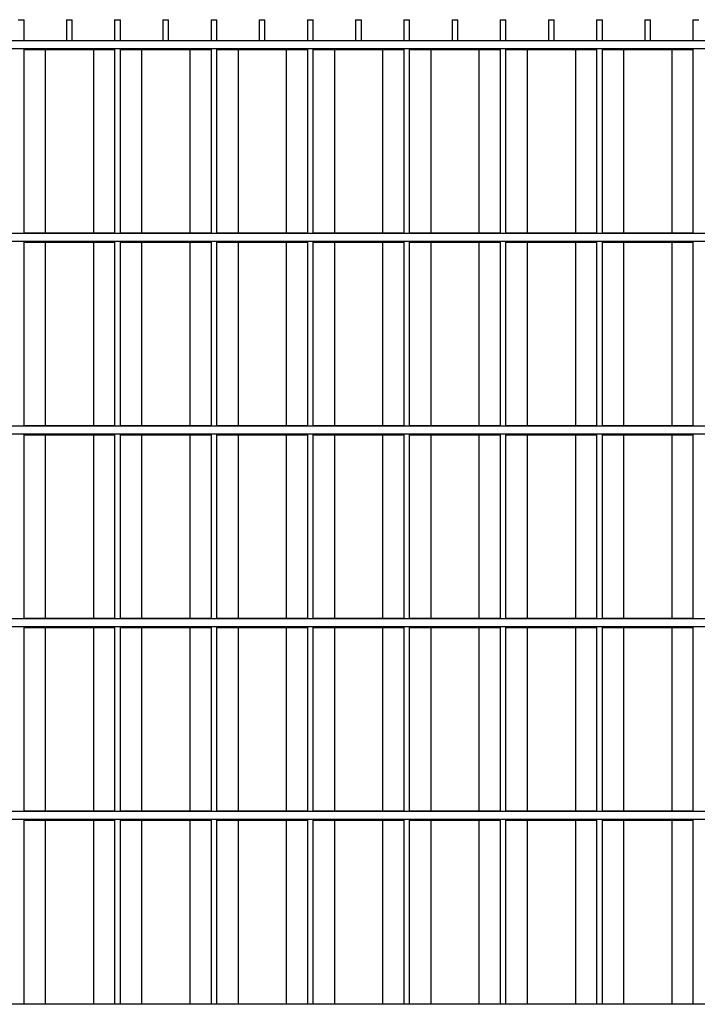
# Model space of a CAD drawing. Units: inches. Extents: x 0.2 to 16.8, y 0.2 to 10.8.
# Drawn here: x 14.4 to 15.6, y 6.6 to 8.3 of the extents above; entities that cross this region are included whole.
import ezdxf

# ---------------------------------------------------------------- set-up
doc = ezdxf.new("R2010")
doc.units = ezdxf.units.IN
doc.header["$MEASUREMENT"] = 0
doc.linetypes.add('SLD-Solid', pattern=[0])

msp = doc.modelspace()

# ---------------------------------------------------------------- linework, layer by layer
at = {"color": 7, "linetype": 'SLD-Solid', "lineweight": 25}
for p, q in [((14.4165, 8.2959), (14.4214, 8.2959)), ((14.4214, 8.2959), (14.4263, 8.2959)), ((14.4263, 8.2598), (14.4263, 8.2959)), ((14.4985, 8.2959), (14.4985, 8.2598)), ((14.4985, 8.2959), (14.5034, 8.2959)), ((14.5034, 8.2959), (14.5084, 8.2959)), ((14.5084, 8.2598), (14.5084, 8.2959)), ((14.5805, 8.2959), (14.5805, 8.2598)), ((14.5805, 8.2959), (14.5855, 8.2959)), ((14.5855, 8.2959), (14.5904, 8.2959)), ((14.5904, 8.2598), (14.5904, 8.2959)), ((14.6626, 8.2959), (14.6626, 8.2598)), ((14.6626, 8.2959), (14.6675, 8.2959)), ((14.6675, 8.2959), (14.6724, 8.2959)), ((14.6724, 8.2598), (14.6724, 8.2959)), ((14.7446, 8.2959), (14.7446, 8.2598)), ((14.7446, 8.2959), (14.7495, 8.2959)), ((14.7495, 8.2959), (14.7544, 8.2959)), ((14.7544, 8.2598), (14.7544, 8.2959)), ((14.8266, 8.2959), (14.8266, 8.2598)), ((14.8266, 8.2959), (14.8315, 8.2959)), ((14.8315, 8.2959), (14.8364, 8.2959)), ((14.8364, 8.2598), (14.8364, 8.2959)), ((14.9086, 8.2959), (14.9086, 8.2598)), ((14.9086, 8.2959), (14.9135, 8.2959)), ((14.9135, 8.2959), (14.9185, 8.2959)), ((14.9185, 8.2598), (14.9185, 8.2959)), ((14.9906, 8.2959), (14.9906, 8.2598)), ((14.9906, 8.2959), (14.9956, 8.2959)), ((14.9956, 8.2959), (15.0005, 8.2959)), ((15.0005, 8.2598), (15.0005, 8.2959)), ((15.0727, 8.2959), (15.0727, 8.2598)), ((15.0727, 8.2959), (15.0776, 8.2959)), ((15.0776, 8.2959), (15.0825, 8.2959)), ((15.0825, 8.2598), (15.0825, 8.2959)), ((15.1547, 8.2959), (15.1547, 8.2598)), ((15.1547, 8.2959), (15.1596, 8.2959)), ((15.1596, 8.2959), (15.1645, 8.2959)), ((15.1645, 8.2598), (15.1645, 8.2959)), ((15.2367, 8.2959), (15.2367, 8.2598)), ((15.2367, 8.2959), (15.2416, 8.2959)), ((15.2416, 8.2959), (15.2465, 8.2959)), ((15.2465, 8.2598), (15.2465, 8.2959)), ((15.3187, 8.2959), (15.3187, 8.2598)), ((15.3187, 8.2959), (15.3236, 8.2959)), ((15.3236, 8.2959), (15.3286, 8.2959)), ((15.3286, 8.2598), (15.3286, 8.2959)), ((15.4007, 8.2959), (15.4007, 8.2598)), ((15.4007, 8.2959), (15.4057, 8.2959)), ((15.4057, 8.2959), (15.4106, 8.2959)), ((15.4106, 8.2598), (15.4106, 8.2959)), ((15.4828, 8.2959), (15.4828, 8.2598)), ((15.4828, 8.2959), (15.4877, 8.2959)), ((15.4877, 8.2959), (15.4926, 8.2959)), ((15.4926, 8.2598), (15.4926, 8.2959)), ((15.5648, 8.2959), (15.5648, 8.2598)), ((15.5648, 8.2959), (15.5697, 8.2959)), ((15.5697, 8.2959), (15.5746, 8.2959)), ((15.9044, 8.2598), (11.7902, 8.2598)), ((11.7902, 8.2467), (15.9044, 8.2467)), ((14.4263, 7.9318), (14.4263, 8.2467)), ((14.4263, 8.2453), (14.4624, 8.2453)), ((14.4624, 8.2453), (14.4624, 7.9328)), ((14.4624, 8.2453), (14.5444, 8.2453)), ((14.4985, 8.2467), (14.4985, 8.2453)), ((14.5084, 8.2453), (14.5084, 8.2467)), ((14.5444, 8.2453), (14.5444, 7.9328)), ((14.5444, 8.2453), (14.5805, 8.2453)), ((14.5805, 8.2467), (14.5805, 7.9318)), ((14.5904, 7.9318), (14.5904, 8.2467)), ((14.5904, 8.2453), (14.6265, 8.2453)), ((14.6265, 8.2453), (14.6265, 7.9328)), ((14.6265, 8.2453), (14.7085, 8.2453)), ((14.6626, 8.2467), (14.6626, 8.2453)), ((14.6724, 8.2453), (14.6724, 8.2467)), ((14.7085, 8.2453), (14.7085, 7.9328)), ((14.7085, 8.2453), (14.7446, 8.2453)), ((14.7446, 8.2467), (14.7446, 7.9318)), ((14.7544, 7.9318), (14.7544, 8.2467)), ((14.7544, 8.2453), (14.7905, 8.2453)), ((14.7905, 8.2453), (14.7905, 7.9328)), ((14.7905, 8.2453), (14.8725, 8.2453)), ((14.8266, 8.2467), (14.8266, 8.2453)), ((14.8364, 8.2453), (14.8364, 8.2467)), ((14.8725, 8.2453), (14.8725, 7.9328)), ((14.8725, 8.2453), (14.9086, 8.2453)), ((14.9086, 8.2467), (14.9086, 7.9318)), ((14.9185, 7.9318), (14.9185, 8.2467)), ((14.9185, 8.2453), (14.9546, 8.2453)), ((14.9546, 8.2453), (14.9546, 7.9328)), ((14.9546, 8.2453), (15.0366, 8.2453)), ((14.9906, 8.2467), (14.9906, 8.2453)), ((15.0005, 8.2453), (15.0005, 8.2467)), ((15.0366, 8.2453), (15.0366, 7.9328)), ((15.0366, 8.2453), (15.0727, 8.2453)), ((15.0727, 8.2467), (15.0727, 7.9318)), ((15.0825, 7.9318), (15.0825, 8.2467)), ((15.0825, 8.2453), (15.1186, 8.2453)), ((15.1186, 8.2453), (15.1186, 7.9328)), ((15.1186, 8.2453), (15.2006, 8.2453)), ((15.1547, 8.2467), (15.1547, 8.2453)), ((15.1645, 8.2453), (15.1645, 8.2467)), ((15.2006, 8.2453), (15.2006, 7.9328)), ((15.2006, 8.2453), (15.2367, 8.2453)), ((15.2367, 8.2467), (15.2367, 7.9318)), ((15.2465, 7.9318), (15.2465, 8.2467)), ((15.2465, 8.2453), (15.2826, 8.2453)), ((15.2826, 8.2453), (15.2826, 7.9328)), ((15.2826, 8.2453), (15.3647, 8.2453)), ((15.3187, 8.2467), (15.3187, 8.2453)), ((15.3286, 8.2453), (15.3286, 8.2467)), ((15.3647, 8.2453), (15.3647, 7.9328)), ((15.3647, 8.2453), (15.4007, 8.2453)), ((15.4007, 8.2467), (15.4007, 7.9318)), ((15.4106, 7.9318), (15.4106, 8.2467)), ((15.4106, 8.2453), (15.4467, 8.2453)), ((15.4467, 8.2453), (15.4467, 7.9328)), ((15.4467, 8.2453), (15.5287, 8.2453)), ((15.4828, 8.2467), (15.4828, 8.2453)), ((15.4926, 8.2453), (15.4926, 8.2467)), ((15.5287, 8.2453), (15.5287, 7.9328)), ((15.5287, 8.2453), (15.5648, 8.2453)), ((15.5648, 8.2467), (15.5648, 7.9318)), ((15.9044, 7.9318), (11.7902, 7.9318)), ((14.4263, 7.9328), (14.4624, 7.9328)), ((14.4624, 7.9328), (14.5444, 7.9328)), ((14.4985, 7.9328), (14.4985, 7.9318)), ((14.5084, 7.9318), (14.5084, 7.9328)), ((14.5444, 7.9328), (14.5805, 7.9328)), ((14.5904, 7.9328), (14.6265, 7.9328)), ((14.6265, 7.9328), (14.7085, 7.9328)), ((14.6626, 7.9328), (14.6626, 7.9318)), ((14.6724, 7.9318), (14.6724, 7.9328)), ((14.7085, 7.9328), (14.7446, 7.9328)), ((14.7544, 7.9328), (14.7905, 7.9328)), ((14.7905, 7.9328), (14.8725, 7.9328)), ((14.8266, 7.9328), (14.8266, 7.9318)), ((14.8364, 7.9318), (14.8364, 7.9328)), ((14.8725, 7.9328), (14.9086, 7.9328)), ((14.9185, 7.9328), (14.9546, 7.9328)), ((14.9546, 7.9328), (15.0366, 7.9328)), ((14.9906, 7.9328), (14.9906, 7.9318)), ((15.0005, 7.9318), (15.0005, 7.9328)), ((15.0366, 7.9328), (15.0727, 7.9328)), ((15.0825, 7.9328), (15.1186, 7.9328)), ((15.1186, 7.9328), (15.2006, 7.9328)), ((15.1547, 7.9328), (15.1547, 7.9318)), ((15.1645, 7.9318), (15.1645, 7.9328)), ((15.2006, 7.9328), (15.2367, 7.9328)), ((15.2465, 7.9328), (15.2826, 7.9328)), ((15.2826, 7.9328), (15.3647, 7.9328)), ((15.3187, 7.9328), (15.3187, 7.9318)), ((15.3286, 7.9318), (15.3286, 7.9328)), ((15.3647, 7.9328), (15.4007, 7.9328)), ((15.4106, 7.9328), (15.4467, 7.9328)), ((15.4467, 7.9328), (15.5287, 7.9328)), ((15.4828, 7.9328), (15.4828, 7.9318)), ((15.4926, 7.9318), (15.4926, 7.9328)), ((15.5287, 7.9328), (15.5648, 7.9328)), ((11.7902, 7.9186), (15.9044, 7.9186)), ((14.4263, 7.6037), (14.4263, 7.9186)), ((14.4263, 7.9173), (14.4624, 7.9173)), ((14.4624, 7.9173), (14.4624, 7.6048)), ((14.4624, 7.9173), (14.5444, 7.9173)), ((14.4985, 7.9186), (14.4985, 7.9173)), ((14.5084, 7.9173), (14.5084, 7.9186)), ((14.5444, 7.9173), (14.5444, 7.6048)), ((14.5444, 7.9173), (14.5805, 7.9173)), ((14.5805, 7.9186), (14.5805, 7.6037)), ((14.5904, 7.6037), (14.5904, 7.9186)), ((14.5904, 7.9173), (14.6265, 7.9173)), ((14.6265, 7.9173), (14.6265, 7.6048)), ((14.6265, 7.9173), (14.7085, 7.9173)), ((14.6626, 7.9186), (14.6626, 7.9173)), ((14.6724, 7.9173), (14.6724, 7.9186)), ((14.7085, 7.9173), (14.7085, 7.6048)), ((14.7085, 7.9173), (14.7446, 7.9173)), ((14.7446, 7.9186), (14.7446, 7.6037)), ((14.7544, 7.6037), (14.7544, 7.9186)), ((14.7544, 7.9173), (14.7905, 7.9173)), ((14.7905, 7.9173), (14.7905, 7.6048)), ((14.7905, 7.9173), (14.8725, 7.9173)), ((14.8266, 7.9186), (14.8266, 7.9173)), ((14.8364, 7.9173), (14.8364, 7.9186)), ((14.8725, 7.9173), (14.8725, 7.6048)), ((14.8725, 7.9173), (14.9086, 7.9173)), ((14.9086, 7.9186), (14.9086, 7.6037)), ((14.9185, 7.6037), (14.9185, 7.9186)), ((14.9185, 7.9173), (14.9546, 7.9173)), ((14.9546, 7.9173), (14.9546, 7.6048)), ((14.9546, 7.9173), (15.0366, 7.9173)), ((14.9906, 7.9186), (14.9906, 7.9173)), ((15.0005, 7.9173), (15.0005, 7.9186)), ((15.0366, 7.9173), (15.0366, 7.6048)), ((15.0366, 7.9173), (15.0727, 7.9173)), ((15.0727, 7.9186), (15.0727, 7.6037)), ((15.0825, 7.6037), (15.0825, 7.9186)), ((15.0825, 7.9173), (15.1186, 7.9173)), ((15.1186, 7.9173), (15.1186, 7.6048)), ((15.1186, 7.9173), (15.2006, 7.9173)), ((15.1547, 7.9186), (15.1547, 7.9173)), ((15.1645, 7.9173), (15.1645, 7.9186)), ((15.2006, 7.9173), (15.2006, 7.6048)), ((15.2006, 7.9173), (15.2367, 7.9173)), ((15.2367, 7.9186), (15.2367, 7.6037)), ((15.2465, 7.6037), (15.2465, 7.9186)), ((15.2465, 7.9173), (15.2826, 7.9173)), ((15.2826, 7.9173), (15.2826, 7.6048)), ((15.2826, 7.9173), (15.3647, 7.9173)), ((15.3187, 7.9186), (15.3187, 7.9173)), ((15.3286, 7.9173), (15.3286, 7.9186)), ((15.3647, 7.9173), (15.3647, 7.6048)), ((15.3647, 7.9173), (15.4007, 7.9173)), ((15.4007, 7.9186), (15.4007, 7.6037)), ((15.4106, 7.6037), (15.4106, 7.9186)), ((15.4106, 7.9173), (15.4467, 7.9173)), ((15.4467, 7.9173), (15.4467, 7.6048)), ((15.4467, 7.9173), (15.5287, 7.9173)), ((15.4828, 7.9186), (15.4828, 7.9173)), ((15.4926, 7.9173), (15.4926, 7.9186)), ((15.5287, 7.9173), (15.5287, 7.6048)), ((15.5287, 7.9173), (15.5648, 7.9173)), ((15.5648, 7.9186), (15.5648, 7.6037)), ((15.9044, 7.6037), (11.7902, 7.6037)), ((14.4263, 7.6048), (14.4624, 7.6048)), ((14.4624, 7.6048), (14.5444, 7.6048)), ((14.4985, 7.6048), (14.4985, 7.6037)), ((14.5084, 7.6037), (14.5084, 7.6048)), ((14.5444, 7.6048), (14.5805, 7.6048)), ((14.5904, 7.6048), (14.6265, 7.6048)), ((14.6265, 7.6048), (14.7085, 7.6048)), ((14.6626, 7.6048), (14.6626, 7.6037)), ((14.6724, 7.6037), (14.6724, 7.6048)), ((14.7085, 7.6048), (14.7446, 7.6048)), ((14.7544, 7.6048), (14.7905, 7.6048)), ((14.7905, 7.6048), (14.8725, 7.6048)), ((14.8266, 7.6048), (14.8266, 7.6037)), ((14.8364, 7.6037), (14.8364, 7.6048)), ((14.8725, 7.6048), (14.9086, 7.6048)), ((14.9185, 7.6048), (14.9546, 7.6048)), ((14.9546, 7.6048), (15.0366, 7.6048)), ((14.9906, 7.6048), (14.9906, 7.6037)), ((15.0005, 7.6037), (15.0005, 7.6048)), ((15.0366, 7.6048), (15.0727, 7.6048)), ((15.0825, 7.6048), (15.1186, 7.6048)), ((15.1186, 7.6048), (15.2006, 7.6048)), ((15.1547, 7.6048), (15.1547, 7.6037)), ((15.1645, 7.6037), (15.1645, 7.6048)), ((15.2006, 7.6048), (15.2367, 7.6048)), ((15.2465, 7.6048), (15.2826, 7.6048)), ((15.2826, 7.6048), (15.3647, 7.6048)), ((15.3187, 7.6048), (15.3187, 7.6037)), ((15.3286, 7.6037), (15.3286, 7.6048)), ((15.3647, 7.6048), (15.4007, 7.6048)), ((15.4106, 7.6048), (15.4467, 7.6048)), ((15.4467, 7.6048), (15.5287, 7.6048)), ((15.4828, 7.6048), (15.4828, 7.6037)), ((15.4926, 7.6037), (15.4926, 7.6048)), ((15.5287, 7.6048), (15.5648, 7.6048)), ((11.7902, 7.5906), (15.9044, 7.5906)), ((14.4263, 7.2756), (14.4263, 7.5906)), ((14.4263, 7.5892), (14.4624, 7.5892)), ((14.4624, 7.5892), (14.4624, 7.2767)), ((14.4624, 7.5892), (14.5444, 7.5892)), ((14.4985, 7.5906), (14.4985, 7.5892)), ((14.5084, 7.5892), (14.5084, 7.5906)), ((14.5444, 7.5892), (14.5444, 7.2767)), ((14.5444, 7.5892), (14.5805, 7.5892)), ((14.5805, 7.5906), (14.5805, 7.2756)), ((14.5904, 7.2756), (14.5904, 7.5906)), ((14.5904, 7.5892), (14.6265, 7.5892)), ((14.6265, 7.5892), (14.6265, 7.2767)), ((14.6265, 7.5892), (14.7085, 7.5892)), ((14.6626, 7.5906), (14.6626, 7.5892)), ((14.6724, 7.5892), (14.6724, 7.5906)), ((14.7085, 7.5892), (14.7085, 7.2767)), ((14.7085, 7.5892), (14.7446, 7.5892)), ((14.7446, 7.5906), (14.7446, 7.2756)), ((14.7544, 7.2756), (14.7544, 7.5906)), ((14.7544, 7.5892), (14.7905, 7.5892)), ((14.7905, 7.5892), (14.7905, 7.2767)), ((14.7905, 7.5892), (14.8725, 7.5892)), ((14.8266, 7.5906), (14.8266, 7.5892)), ((14.8364, 7.5892), (14.8364, 7.5906)), ((14.8725, 7.5892), (14.8725, 7.2767)), ((14.8725, 7.5892), (14.9086, 7.5892)), ((14.9086, 7.5906), (14.9086, 7.2756)), ((14.9185, 7.2756), (14.9185, 7.5906)), ((14.9185, 7.5892), (14.9546, 7.5892)), ((14.9546, 7.5892), (14.9546, 7.2767)), ((14.9546, 7.5892), (15.0366, 7.5892)), ((14.9906, 7.5906), (14.9906, 7.5892)), ((15.0005, 7.5892), (15.0005, 7.5906)), ((15.0366, 7.5892), (15.0366, 7.2767)), ((15.0366, 7.5892), (15.0727, 7.5892)), ((15.0727, 7.5906), (15.0727, 7.2756)), ((15.0825, 7.2756), (15.0825, 7.5906)), ((15.0825, 7.5892), (15.1186, 7.5892)), ((15.1186, 7.5892), (15.1186, 7.2767)), ((15.1186, 7.5892), (15.2006, 7.5892)), ((15.1547, 7.5906), (15.1547, 7.5892)), ((15.1645, 7.5892), (15.1645, 7.5906)), ((15.2006, 7.5892), (15.2006, 7.2767)), ((15.2006, 7.5892), (15.2367, 7.5892)), ((15.2367, 7.5906), (15.2367, 7.2756)), ((15.2465, 7.2756), (15.2465, 7.5906)), ((15.2465, 7.5892), (15.2826, 7.5892)), ((15.2826, 7.5892), (15.2826, 7.2767)), ((15.2826, 7.5892), (15.3647, 7.5892)), ((15.3187, 7.5906), (15.3187, 7.5892)), ((15.3286, 7.5892), (15.3286, 7.5906)), ((15.3647, 7.5892), (15.3647, 7.2767)), ((15.3647, 7.5892), (15.4007, 7.5892)), ((15.4007, 7.5906), (15.4007, 7.2756)), ((15.4106, 7.2756), (15.4106, 7.5906)), ((15.4106, 7.5892), (15.4467, 7.5892)), ((15.4467, 7.5892), (15.4467, 7.2767)), ((15.4467, 7.5892), (15.5287, 7.5892)), ((15.4828, 7.5906), (15.4828, 7.5892)), ((15.4926, 7.5892), (15.4926, 7.5906)), ((15.5287, 7.5892), (15.5287, 7.2767)), ((15.5287, 7.5892), (15.5648, 7.5892)), ((15.5648, 7.5906), (15.5648, 7.2756)), ((14.4263, 7.2767), (14.4624, 7.2767)), ((14.4624, 7.2767), (14.5444, 7.2767)), ((14.4985, 7.2767), (14.4985, 7.2756)), ((14.5084, 7.2756), (14.5084, 7.2767)), ((14.5444, 7.2767), (14.5805, 7.2767)), ((14.5904, 7.2767), (14.6265, 7.2767)), ((14.6265, 7.2767), (14.7085, 7.2767)), ((14.6626, 7.2767), (14.6626, 7.2756)), ((14.6724, 7.2756), (14.6724, 7.2767)), ((14.7085, 7.2767), (14.7446, 7.2767)), ((14.7544, 7.2767), (14.7905, 7.2767)), ((14.7905, 7.2767), (14.8725, 7.2767)), ((14.8266, 7.2767), (14.8266, 7.2756)), ((14.8364, 7.2756), (14.8364, 7.2767)), ((14.8725, 7.2767), (14.9086, 7.2767)), ((14.9185, 7.2767), (14.9546, 7.2767)), ((14.9546, 7.2767), (15.0366, 7.2767)), ((14.9906, 7.2767), (14.9906, 7.2756)), ((15.0005, 7.2756), (15.0005, 7.2767)), ((15.0366, 7.2767), (15.0727, 7.2767)), ((15.0825, 7.2767), (15.1186, 7.2767)), ((15.1186, 7.2767), (15.2006, 7.2767)), ((15.1547, 7.2767), (15.1547, 7.2756)), ((15.1645, 7.2756), (15.1645, 7.2767)), ((15.2006, 7.2767), (15.2367, 7.2767)), ((15.2465, 7.2767), (15.2826, 7.2767)), ((15.2826, 7.2767), (15.3647, 7.2767)), ((15.3187, 7.2767), (15.3187, 7.2756)), ((15.3286, 7.2756), (15.3286, 7.2767)), ((15.3647, 7.2767), (15.4007, 7.2767)), ((15.4106, 7.2767), (15.4467, 7.2767)), ((15.4467, 7.2767), (15.5287, 7.2767)), ((15.4828, 7.2767), (15.4828, 7.2756)), ((15.4926, 7.2756), (15.4926, 7.2767)), ((15.5287, 7.2767), (15.5648, 7.2767)), ((15.9044, 7.2756), (11.7902, 7.2756)), ((11.7902, 7.2625), (15.9044, 7.2625)), ((14.4263, 6.9475), (14.4263, 7.2625)), ((14.4263, 7.2611), (14.4624, 7.2611)), ((14.4624, 7.2611), (14.4624, 6.9486)), ((14.4624, 7.2611), (14.5444, 7.2611)), ((14.4985, 7.2625), (14.4985, 7.2611)), ((14.5084, 7.2611), (14.5084, 7.2625)), ((14.5444, 7.2611), (14.5444, 6.9486)), ((14.5444, 7.2611), (14.5805, 7.2611)), ((14.5805, 7.2625), (14.5805, 6.9475)), ((14.5904, 6.9475), (14.5904, 7.2625)), ((14.5904, 7.2611), (14.6265, 7.2611)), ((14.6265, 7.2611), (14.6265, 6.9486)), ((14.6265, 7.2611), (14.7085, 7.2611)), ((14.6626, 7.2625), (14.6626, 7.2611)), ((14.6724, 7.2611), (14.6724, 7.2625)), ((14.7085, 7.2611), (14.7085, 6.9486)), ((14.7085, 7.2611), (14.7446, 7.2611)), ((14.7446, 7.2625), (14.7446, 6.9475)), ((14.7544, 6.9475), (14.7544, 7.2625)), ((14.7544, 7.2611), (14.7905, 7.2611)), ((14.7905, 7.2611), (14.7905, 6.9486)), ((14.7905, 7.2611), (14.8725, 7.2611)), ((14.8266, 7.2625), (14.8266, 7.2611)), ((14.8364, 7.2611), (14.8364, 7.2625)), ((14.8725, 7.2611), (14.8725, 6.9486)), ((14.8725, 7.2611), (14.9086, 7.2611)), ((14.9086, 7.2625), (14.9086, 6.9475)), ((14.9185, 6.9475), (14.9185, 7.2625)), ((14.9185, 7.2611), (14.9546, 7.2611)), ((14.9546, 7.2611), (14.9546, 6.9486)), ((14.9546, 7.2611), (15.0366, 7.2611)), ((14.9906, 7.2625), (14.9906, 7.2611)), ((15.0005, 7.2611), (15.0005, 7.2625)), ((15.0366, 7.2611), (15.0366, 6.9486)), ((15.0366, 7.2611), (15.0727, 7.2611)), ((15.0727, 7.2625), (15.0727, 6.9475)), ((15.0825, 6.9475), (15.0825, 7.2625)), ((15.0825, 7.2611), (15.1186, 7.2611)), ((15.1186, 7.2611), (15.1186, 6.9486)), ((15.1186, 7.2611), (15.2006, 7.2611)), ((15.1547, 7.2625), (15.1547, 7.2611)), ((15.1645, 7.2611), (15.1645, 7.2625)), ((15.2006, 7.2611), (15.2006, 6.9486)), ((15.2006, 7.2611), (15.2367, 7.2611)), ((15.2367, 7.2625), (15.2367, 6.9475)), ((15.2465, 6.9475), (15.2465, 7.2625)), ((15.2465, 7.2611), (15.2826, 7.2611)), ((15.2826, 7.2611), (15.2826, 6.9486)), ((15.2826, 7.2611), (15.3647, 7.2611)), ((15.3187, 7.2625), (15.3187, 7.2611)), ((15.3286, 7.2611), (15.3286, 7.2625)), ((15.3647, 7.2611), (15.3647, 6.9486)), ((15.3647, 7.2611), (15.4007, 7.2611)), ((15.4007, 7.2625), (15.4007, 6.9475)), ((15.4106, 6.9475), (15.4106, 7.2625)), ((15.4106, 7.2611), (15.4467, 7.2611)), ((15.4467, 7.2611), (15.4467, 6.9486)), ((15.4467, 7.2611), (15.5287, 7.2611)), ((15.4828, 7.2625), (15.4828, 7.2611)), ((15.4926, 7.2611), (15.4926, 7.2625)), ((15.5287, 7.2611), (15.5287, 6.9486)), ((15.5287, 7.2611), (15.5648, 7.2611)), ((15.5648, 7.2625), (15.5648, 6.9475)), ((15.9044, 6.9475), (11.7902, 6.9475)), ((14.4263, 6.9486), (14.4624, 6.9486)), ((14.4624, 6.9486), (14.5444, 6.9486)), ((14.4985, 6.9486), (14.4985, 6.9475)), ((14.5084, 6.9475), (14.5084, 6.9486)), ((14.5444, 6.9486), (14.5805, 6.9486)), ((14.5904, 6.9486), (14.6265, 6.9486)), ((14.6265, 6.9486), (14.7085, 6.9486)), ((14.6626, 6.9486), (14.6626, 6.9475)), ((14.6724, 6.9475), (14.6724, 6.9486)), ((14.7085, 6.9486), (14.7446, 6.9486)), ((14.7544, 6.9486), (14.7905, 6.9486)), ((14.7905, 6.9486), (14.8725, 6.9486)), ((14.8266, 6.9486), (14.8266, 6.9475)), ((14.8364, 6.9475), (14.8364, 6.9486)), ((14.8725, 6.9486), (14.9086, 6.9486)), ((14.9185, 6.9486), (14.9546, 6.9486)), ((14.9546, 6.9486), (15.0366, 6.9486)), ((14.9906, 6.9486), (14.9906, 6.9475)), ((15.0005, 6.9475), (15.0005, 6.9486)), ((15.0366, 6.9486), (15.0727, 6.9486)), ((15.0825, 6.9486), (15.1186, 6.9486)), ((15.1186, 6.9486), (15.2006, 6.9486)), ((15.1547, 6.9486), (15.1547, 6.9475)), ((15.1645, 6.9475), (15.1645, 6.9486)), ((15.2006, 6.9486), (15.2367, 6.9486)), ((15.2465, 6.9486), (15.2826, 6.9486)), ((15.2826, 6.9486), (15.3647, 6.9486)), ((15.3187, 6.9486), (15.3187, 6.9475)), ((15.3286, 6.9475), (15.3286, 6.9486)), ((15.3647, 6.9486), (15.4007, 6.9486)), ((15.4106, 6.9486), (15.4467, 6.9486)), ((15.4467, 6.9486), (15.5287, 6.9486)), ((15.4828, 6.9486), (15.4828, 6.9475)), ((15.4926, 6.9475), (15.4926, 6.9486)), ((15.5287, 6.9486), (15.5648, 6.9486)), ((11.7902, 6.9344), (15.9044, 6.9344)), ((14.4263, 6.6194), (14.4263, 6.9344)), ((14.4263, 6.933), (14.4624, 6.933)), ((14.4624, 6.933), (14.4624, 6.6205)), ((14.4624, 6.933), (14.5444, 6.933)), ((14.4985, 6.9344), (14.4985, 6.933)), ((14.5084, 6.933), (14.5084, 6.9344)), ((14.5444, 6.933), (14.5444, 6.6205)), ((14.5444, 6.933), (14.5805, 6.933)), ((14.5805, 6.9344), (14.5805, 6.6194)), ((14.5904, 6.6194), (14.5904, 6.9344)), ((14.5904, 6.933), (14.6265, 6.933)), ((14.6265, 6.933), (14.6265, 6.6205)), ((14.6265, 6.933), (14.7085, 6.933)), ((14.6626, 6.9344), (14.6626, 6.933)), ((14.6724, 6.933), (14.6724, 6.9344)), ((14.7085, 6.933), (14.7085, 6.6205)), ((14.7085, 6.933), (14.7446, 6.933)), ((14.7446, 6.9344), (14.7446, 6.6194)), ((14.7544, 6.6194), (14.7544, 6.9344)), ((14.7544, 6.933), (14.7905, 6.933)), ((14.7905, 6.933), (14.7905, 6.6205)), ((14.7905, 6.933), (14.8725, 6.933)), ((14.8266, 6.9344), (14.8266, 6.933)), ((14.8364, 6.933), (14.8364, 6.9344)), ((14.8725, 6.933), (14.8725, 6.6205)), ((14.8725, 6.933), (14.9086, 6.933)), ((14.9086, 6.9344), (14.9086, 6.6194)), ((14.9185, 6.6194), (14.9185, 6.9344)), ((14.9185, 6.933), (14.9546, 6.933)), ((14.9546, 6.933), (14.9546, 6.6205)), ((14.9546, 6.933), (15.0366, 6.933)), ((14.9906, 6.9344), (14.9906, 6.933)), ((15.0005, 6.933), (15.0005, 6.9344)), ((15.0366, 6.933), (15.0366, 6.6205)), ((15.0366, 6.933), (15.0727, 6.933)), ((15.0727, 6.9344), (15.0727, 6.6194)), ((15.0825, 6.6194), (15.0825, 6.9344)), ((15.0825, 6.933), (15.1186, 6.933)), ((15.1186, 6.933), (15.1186, 6.6205)), ((15.1186, 6.933), (15.2006, 6.933)), ((15.1547, 6.9344), (15.1547, 6.933)), ((15.1645, 6.933), (15.1645, 6.9344)), ((15.2006, 6.933), (15.2006, 6.6205)), ((15.2006, 6.933), (15.2367, 6.933)), ((15.2367, 6.9344), (15.2367, 6.6194)), ((15.2465, 6.6194), (15.2465, 6.9344)), ((15.2465, 6.933), (15.2826, 6.933)), ((15.2826, 6.933), (15.2826, 6.6205)), ((15.2826, 6.933), (15.3647, 6.933)), ((15.3187, 6.9344), (15.3187, 6.933)), ((15.3286, 6.933), (15.3286, 6.9344)), ((15.3647, 6.933), (15.3647, 6.6205)), ((15.3647, 6.933), (15.4007, 6.933)), ((15.4007, 6.9344), (15.4007, 6.6194)), ((15.4106, 6.6194), (15.4106, 6.9344)), ((15.4106, 6.933), (15.4467, 6.933)), ((15.4467, 6.933), (15.4467, 6.6205)), ((15.4467, 6.933), (15.5287, 6.933)), ((15.4828, 6.9344), (15.4828, 6.933)), ((15.4926, 6.933), (15.4926, 6.9344)), ((15.5287, 6.933), (15.5287, 6.6205)), ((15.5287, 6.933), (15.5648, 6.933)), ((15.5648, 6.9344), (15.5648, 6.6194)), ((15.9044, 6.6194), (11.7902, 6.6194)), ((14.4263, 6.6205), (14.4624, 6.6205)), ((14.4624, 6.6205), (14.5444, 6.6205)), ((14.4985, 6.6205), (14.4985, 6.6194)), ((14.5084, 6.6194), (14.5084, 6.6205)), ((14.5444, 6.6205), (14.5805, 6.6205)), ((14.5904, 6.6205), (14.6265, 6.6205)), ((14.6265, 6.6205), (14.7085, 6.6205)), ((14.6626, 6.6205), (14.6626, 6.6194)), ((14.6724, 6.6194), (14.6724, 6.6205)), ((14.7085, 6.6205), (14.7446, 6.6205)), ((14.7544, 6.6205), (14.7905, 6.6205)), ((14.7905, 6.6205), (14.8725, 6.6205)), ((14.8266, 6.6205), (14.8266, 6.6194)), ((14.8364, 6.6194), (14.8364, 6.6205)), ((14.8725, 6.6205), (14.9086, 6.6205)), ((14.9185, 6.6205), (14.9546, 6.6205)), ((14.9546, 6.6205), (15.0366, 6.6205)), ((14.9906, 6.6205), (14.9906, 6.6194)), ((15.0005, 6.6194), (15.0005, 6.6205)), ((15.0366, 6.6205), (15.0727, 6.6205)), ((15.0825, 6.6205), (15.1186, 6.6205)), ((15.1186, 6.6205), (15.2006, 6.6205)), ((15.1547, 6.6205), (15.1547, 6.6194)), ((15.1645, 6.6194), (15.1645, 6.6205)), ((15.2006, 6.6205), (15.2367, 6.6205)), ((15.2465, 6.6205), (15.2826, 6.6205)), ((15.2826, 6.6205), (15.3647, 6.6205)), ((15.3187, 6.6205), (15.3187, 6.6194)), ((15.3286, 6.6194), (15.3286, 6.6205)), ((15.3647, 6.6205), (15.4007, 6.6205)), ((15.4106, 6.6205), (15.4467, 6.6205)), ((15.4467, 6.6205), (15.5287, 6.6205)), ((15.4828, 6.6205), (15.4828, 6.6194)), ((15.4926, 6.6194), (15.4926, 6.6205)), ((15.5287, 6.6205), (15.5648, 6.6205))]:
    msp.add_line(p, q, dxfattribs=at)

doc.saveas('drawing.dxf')
